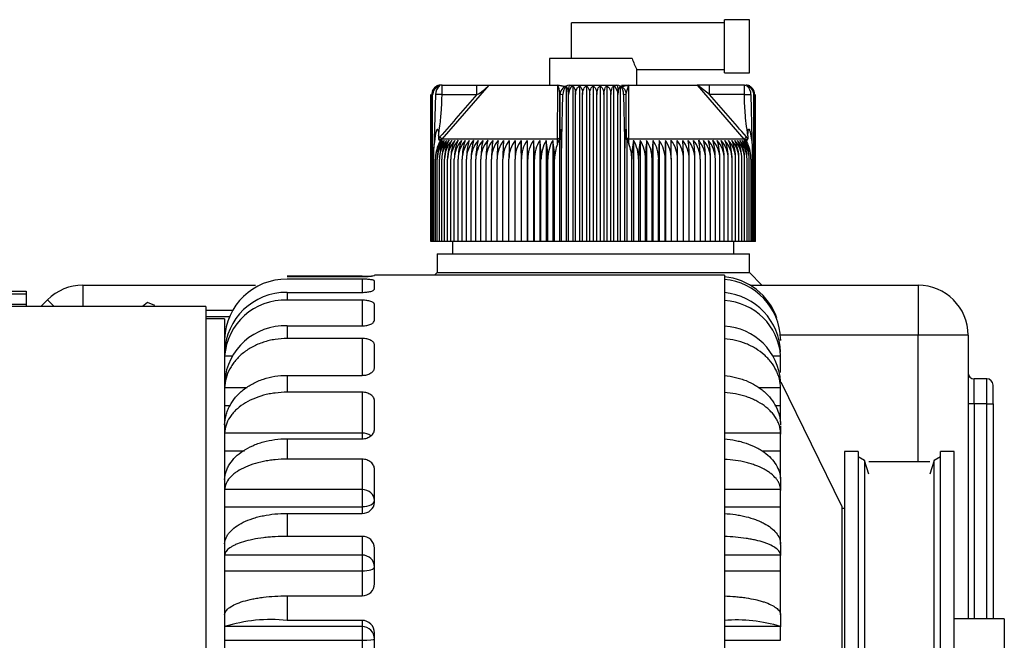
# Model space of a CAD drawing. Units: millimetres. Extents: x 17 to 587, y 35 to 283.
# Drawn here: x 137 to 153, y 239 to 249 of the extents above; entities that cross this region are included whole.
import ezdxf

# ---------------------------------------------------------------- set-up
doc = ezdxf.new("R2010")
doc.units = ezdxf.units.MM
doc.layers.add('DV2_0', color=7, linetype='Continuous')
doc.layers.add('Predeterminado', color=7, linetype='Continuous')

# ---------------------------------------------------------------- blocks, each defined once
blk = doc.blocks.new('SE2')
at = {"layer": 'DV2_0', "color": 7, "linetype": 'Continuous'}
for p, q in [((146.017, 248.644), (146.017, 249.214)), ((148.467, 249.214), (146.017, 249.214)), ((148.467, 248.414), (148.467, 249.264)), ((148.867, 249.264), (148.467, 249.264)), ((148.867, 248.414), (148.867, 249.264)), ((146.99, 248.644), (145.667, 248.644)), ((145.667, 248.644), (145.667, 248.214)), ((147.067, 248.214), (147.067, 248.465)), ((147.067, 248.464), (148.467, 248.464)), ((148.467, 248.414), (148.867, 248.414)), ((143.768, 245.714), (143.768, 248.064)), ((143.773, 245.714), (143.773, 248.064)), ((143.783, 245.714), (143.783, 248.064)), ((143.797, 245.714), (143.797, 248.064)), ((143.842, 248.064), (143.824, 247.349)), ((143.947, 248.064), (143.842, 248.064)), ((143.947, 248.214), (143.917, 248.214)), ((143.947, 248.214), (144.503, 248.214)), ((143.947, 248.064), (143.947, 248.214)), ((143.947, 248.064), (144.503, 248.064)), ((143.951, 247.353), (144.7, 248.214)), ((144.503, 248.214), (144.701, 248.214)), ((144.503, 248.064), (144.503, 248.214)), ((144.7, 248.214), (145.8, 248.214)), ((145.796, 247.353), (145.8, 248.214)), ((145.834, 247.375), (145.835, 248.093)), ((145.837, 247.402), (145.837, 248.064)), ((145.866, 247.349), (145.88, 248.064)), ((145.933, 248.198), (145.933, 245.714)), ((145.972, 245.714), (145.972, 248.064)), ((145.987, 248.214), (146.747, 248.214)), ((146.041, 248.205), (146.041, 245.714)), ((146.084, 245.714), (146.084, 248.064)), ((146.149, 248.205), (146.149, 245.714)), ((146.197, 245.714), (146.197, 248.064)), ((146.258, 248.205), (146.258, 245.714)), ((146.311, 245.714), (146.311, 248.064)), ((146.367, 248.205), (146.367, 245.714)), ((146.424, 245.714), (146.424, 248.064)), ((146.476, 248.205), (146.476, 245.714)), ((146.537, 248.064), (146.537, 245.714)), ((146.585, 248.205), (146.585, 245.714)), ((146.65, 245.714), (146.65, 248.064)), ((146.694, 248.205), (146.694, 245.714)), ((146.763, 245.714), (146.763, 248.064)), ((146.801, 248.198), (146.801, 245.714)), ((146.818, 248.214), (146.935, 248.214)), ((146.854, 248.064), (146.869, 247.349)), ((146.897, 247.402), (146.897, 248.064)), ((146.9, 248.095), (146.9, 248.087)), ((146.935, 248.214), (148.034, 248.214)), ((146.938, 247.353), (146.935, 248.214)), ((148.231, 248.214), (148.033, 248.214)), ((148.784, 247.353), (148.034, 248.214)), ((148.231, 248.064), (148.034, 248.214)), ((148.788, 248.214), (148.231, 248.214)), ((148.231, 248.064), (148.231, 248.214)), ((148.788, 248.064), (148.231, 248.064)), ((148.788, 248.214), (148.817, 248.214)), ((148.788, 248.064), (148.788, 248.214)), ((148.788, 248.064), (148.893, 248.064)), ((148.91, 247.349), (148.893, 248.064)), ((148.937, 245.714), (148.937, 248.064)), ((148.952, 245.714), (148.952, 248.064)), ((148.962, 245.714), (148.962, 248.064)), ((148.967, 245.714), (148.967, 248.064)), ((143.824, 247.349), (143.817, 247.206)), ((143.817, 247.206), (143.835, 247.349)), ((143.891, 247.402), (143.891, 247.357)), ((143.894, 247.274), (143.951, 247.353)), ((143.926, 247.352), (143.894, 247.274)), ((143.951, 247.353), (143.914, 247.386)), ((145.796, 247.353), (143.951, 247.353)), ((145.213, 247.332), (145.213, 245.714)), ((145.311, 247.332), (145.311, 245.714)), ((145.411, 247.332), (145.411, 245.714)), ((145.512, 247.332), (145.512, 245.714)), ((145.615, 247.332), (145.615, 245.714)), ((145.72, 247.332), (145.72, 245.714)), ((145.797, 247.274), (145.796, 247.353)), ((145.797, 247.274), (145.826, 247.352)), ((145.826, 247.352), (145.826, 245.714)), ((145.837, 247.402), (145.837, 247.357)), ((145.855, 247.349), (145.86, 247.206)), ((145.86, 247.206), (145.866, 247.349)), ((146.869, 247.349), (146.874, 247.206)), ((146.874, 247.206), (146.88, 247.349)), ((146.897, 247.402), (146.897, 247.357)), ((146.908, 247.352), (146.937, 247.274)), ((146.908, 247.352), (146.908, 245.714)), ((146.937, 247.274), (146.938, 247.353)), ((148.784, 247.353), (146.938, 247.353)), ((147.014, 247.332), (147.014, 245.714)), ((147.119, 247.332), (147.119, 245.714)), ((147.222, 247.332), (147.222, 245.714)), ((147.324, 247.332), (147.324, 245.714)), ((147.424, 247.332), (147.424, 245.714)), ((147.522, 247.332), (147.522, 245.714)), ((148.821, 247.386), (148.784, 247.353)), ((148.84, 247.274), (148.784, 247.353)), ((148.84, 247.274), (148.808, 247.352)), ((148.844, 247.402), (148.844, 247.357)), ((148.9, 247.349), (148.917, 247.206)), ((148.917, 247.206), (148.91, 247.349)), ((143.817, 245.714), (143.817, 247.206)), ((145.86, 245.714), (145.86, 247.206)), ((146.874, 245.714), (146.874, 247.206)), ((148.917, 245.714), (148.917, 247.206)), ((143.842, 245.714), (143.842, 247.032)), ((143.871, 245.714), (143.871, 247.032)), ((143.905, 245.714), (143.905, 247.032)), ((143.944, 245.714), (143.944, 247.032)), ((143.987, 245.714), (143.987, 247.032)), ((144.035, 245.714), (144.035, 247.032)), ((144.088, 245.714), (144.088, 247.032)), ((144.144, 245.714), (144.144, 247.032)), ((144.205, 245.714), (144.205, 247.032)), ((144.27, 245.714), (144.27, 247.032)), ((144.34, 245.714), (144.34, 247.032)), ((144.412, 245.714), (144.412, 247.032)), ((144.489, 245.714), (144.489, 247.032)), ((144.569, 245.714), (144.569, 247.032)), ((144.653, 245.714), (144.653, 247.032)), ((144.74, 245.714), (144.74, 247.032)), ((144.83, 245.714), (144.83, 247.032)), ((144.923, 245.714), (144.923, 247.032)), ((145.018, 245.714), (145.018, 247.032)), ((145.117, 245.714), (145.117, 247.032)), ((145.217, 245.714), (145.217, 247.032)), ((145.32, 245.714), (145.32, 247.032)), ((145.425, 245.714), (145.425, 247.032)), ((145.531, 245.714), (145.531, 247.032)), ((145.64, 245.714), (145.64, 247.032)), ((145.749, 245.714), (145.749, 247.032)), ((146.985, 245.714), (146.985, 247.032)), ((147.095, 245.714), (147.095, 247.032)), ((147.203, 245.714), (147.203, 247.032)), ((147.31, 245.714), (147.31, 247.032)), ((147.414, 245.714), (147.414, 247.032)), ((147.517, 245.714), (147.517, 247.032)), ((147.618, 245.714), (147.618, 247.032)), ((147.716, 245.714), (147.716, 247.032)), ((147.812, 245.714), (147.812, 247.032)), ((147.905, 245.714), (147.905, 247.032)), ((147.995, 245.714), (147.995, 247.032)), ((148.082, 245.714), (148.082, 247.032)), ((148.165, 245.714), (148.165, 247.032)), ((148.245, 245.714), (148.245, 247.032)), ((148.322, 245.714), (148.322, 247.032)), ((148.395, 245.714), (148.395, 247.032)), ((148.464, 245.714), (148.464, 247.032)), ((148.529, 245.714), (148.529, 247.032)), ((148.59, 245.714), (148.59, 247.032)), ((148.647, 245.714), (148.647, 247.032)), ((148.699, 245.714), (148.699, 247.032)), ((148.747, 245.714), (148.747, 247.032)), ((148.79, 245.714), (148.79, 247.032)), ((148.829, 245.714), (148.829, 247.032)), ((148.863, 245.714), (148.863, 247.032)), ((148.893, 245.714), (148.893, 247.032)), ((143.773, 245.714), (143.768, 245.714)), ((143.783, 245.714), (143.773, 245.714)), ((143.797, 245.714), (143.783, 245.714)), ((143.817, 245.714), (143.797, 245.714)), ((143.842, 245.714), (143.817, 245.714)), ((143.871, 245.714), (143.842, 245.714)), ((143.905, 245.714), (143.871, 245.714)), ((143.944, 245.714), (143.905, 245.714)), ((143.987, 245.714), (143.944, 245.714)), ((144.035, 245.714), (143.987, 245.714)), ((144.088, 245.714), (144.035, 245.714)), ((144.144, 245.714), (144.088, 245.714)), ((144.117, 245.714), (144.117, 245.514)), ((144.205, 245.714), (144.144, 245.714)), ((144.27, 245.714), (144.205, 245.714)), ((144.34, 245.714), (144.27, 245.714)), ((144.412, 245.714), (144.34, 245.714)), ((144.489, 245.714), (144.412, 245.714)), ((144.569, 245.714), (144.489, 245.714)), ((144.653, 245.714), (144.569, 245.714)), ((144.74, 245.714), (144.653, 245.714)), ((144.83, 245.714), (144.74, 245.714)), ((144.923, 245.714), (144.83, 245.714)), ((145.018, 245.714), (144.923, 245.714)), ((145.117, 245.714), (145.018, 245.714)), ((145.213, 245.714), (145.117, 245.714)), ((145.217, 245.714), (145.213, 245.714)), ((145.311, 245.714), (145.217, 245.714)), ((145.32, 245.714), (145.311, 245.714)), ((145.411, 245.714), (145.32, 245.714)), ((145.425, 245.714), (145.411, 245.714)), ((145.512, 245.714), (145.425, 245.714)), ((145.531, 245.714), (145.512, 245.714)), ((145.615, 245.714), (145.531, 245.714)), ((145.64, 245.714), (145.615, 245.714)), ((145.72, 245.714), (145.64, 245.714)), ((145.749, 245.714), (145.72, 245.714)), ((145.826, 245.714), (145.749, 245.714)), ((145.86, 245.714), (145.826, 245.714)), ((145.933, 245.714), (145.86, 245.714)), ((145.972, 245.714), (145.933, 245.714)), ((146.041, 245.714), (145.972, 245.714)), ((146.084, 245.714), (146.041, 245.714)), ((146.149, 245.714), (146.084, 245.714)), ((146.197, 245.714), (146.149, 245.714)), ((146.258, 245.714), (146.197, 245.714)), ((146.311, 245.714), (146.258, 245.714)), ((146.367, 245.714), (146.311, 245.714)), ((146.424, 245.714), (146.367, 245.714)), ((146.476, 245.714), (146.424, 245.714)), ((146.537, 245.714), (146.476, 245.714)), ((146.585, 245.714), (146.537, 245.714)), ((146.65, 245.714), (146.585, 245.714)), ((146.694, 245.714), (146.65, 245.714)), ((146.763, 245.714), (146.694, 245.714)), ((146.801, 245.714), (146.763, 245.714)), ((146.874, 245.714), (146.801, 245.714)), ((146.908, 245.714), (146.874, 245.714)), ((146.985, 245.714), (146.908, 245.714)), ((147.014, 245.714), (146.985, 245.714)), ((147.095, 245.714), (147.014, 245.714)), ((147.119, 245.714), (147.095, 245.714)), ((147.203, 245.714), (147.119, 245.714)), ((147.222, 245.714), (147.203, 245.714)), ((147.31, 245.714), (147.222, 245.714)), ((147.324, 245.714), (147.31, 245.714)), ((147.414, 245.714), (147.324, 245.714)), ((147.424, 245.714), (147.414, 245.714)), ((147.517, 245.714), (147.424, 245.714)), ((147.522, 245.714), (147.517, 245.714)), ((147.618, 245.714), (147.522, 245.714)), ((147.716, 245.714), (147.618, 245.714)), ((147.812, 245.714), (147.716, 245.714)), ((147.905, 245.714), (147.812, 245.714)), ((147.995, 245.714), (147.905, 245.714)), ((148.082, 245.714), (147.995, 245.714)), ((148.165, 245.714), (148.082, 245.714)), ((148.245, 245.714), (148.165, 245.714)), ((148.322, 245.714), (148.245, 245.714)), ((148.395, 245.714), (148.322, 245.714)), ((148.464, 245.714), (148.395, 245.714)), ((148.529, 245.714), (148.464, 245.714)), ((148.59, 245.714), (148.529, 245.714)), ((148.647, 245.714), (148.59, 245.714)), ((148.617, 245.514), (148.617, 245.714)), ((148.699, 245.714), (148.647, 245.714)), ((148.747, 245.714), (148.699, 245.714)), ((148.79, 245.714), (148.747, 245.714)), ((148.829, 245.714), (148.79, 245.714)), ((148.863, 245.714), (148.829, 245.714)), ((148.893, 245.714), (148.863, 245.714)), ((148.917, 245.714), (148.893, 245.714)), ((148.937, 245.714), (148.917, 245.714)), ((148.952, 245.714), (148.937, 245.714)), ((148.962, 245.714), (148.952, 245.714)), ((148.967, 245.714), (148.962, 245.714)), ((143.867, 245.514), (148.867, 245.514)), ((143.867, 245.514), (143.867, 245.214)), ((148.867, 245.214), (148.867, 245.514)), ((142.667, 245.157), (141.467, 245.157)), ((141.467, 245.153), (142.667, 245.153)), ((142.667, 245.11), (141.467, 245.11)), ((142.667, 245.157), (142.667, 245.153)), ((142.667, 245.11), (142.667, 244.898)), ((142.867, 245.166), (142.867, 245.174)), ((148.467, 245.174), (142.867, 245.174)), ((142.867, 244.952), (142.867, 245.079)), ((143.867, 245.214), (143.827, 245.174)), ((143.867, 245.214), (148.867, 245.214)), ((148.467, 245.174), (148.467, 238.302)), ((149.067, 245.014), (148.867, 245.214)), ((136.592, 244.919), (137.292, 244.919)), ((137.292, 244.919), (137.292, 244.869)), ((138.199, 245.014), (140.96, 245.014)), ((138.199, 245.014), (138.199, 244.674)), ((148.88, 245.014), (151.567, 245.014)), ((151.567, 245.014), (151.567, 244.214)), ((137.292, 244.869), (136.592, 244.869)), ((137.292, 244.869), (137.292, 244.711)), ((137.527, 244.674), (137.633, 244.78)), ((137.633, 244.78), (137.739, 244.674)), ((141.467, 244.898), (142.667, 244.898)), ((141.467, 244.898), (141.467, 244.773)), ((142.667, 244.773), (141.467, 244.773)), ((142.667, 244.773), (142.667, 244.363)), ((136.592, 244.711), (137.292, 244.711)), ((140.167, 244.674), (136.767, 244.674)), ((137.292, 244.711), (137.292, 244.674)), ((139.231, 244.736), (139.151, 244.674)), ((139.351, 244.688), (139.231, 244.736)), ((140.167, 244.674), (140.167, 232.274)), ((140.167, 244.614), (140.59, 244.614)), ((142.867, 244.456), (142.867, 244.702)), ((140.167, 244.514), (140.538, 244.514)), ((140.467, 244.474), (140.167, 244.474)), ((140.467, 244.474), (140.467, 232.474)), ((141.467, 244.363), (142.667, 244.363)), ((141.467, 244.363), (141.467, 244.16)), ((142.667, 244.16), (141.467, 244.16)), ((142.667, 244.16), (142.667, 243.57)), ((151.567, 244.214), (149.364, 244.214)), ((149.367, 244.129), (149.367, 244.151)), ((149.367, 244.15), (149.367, 244.129)), ((151.567, 242.187), (151.567, 244.214)), ((152.367, 244.214), (151.567, 244.214)), ((152.367, 244.214), (152.367, 239.674)), ((142.867, 243.698), (142.867, 244.052)), ((140.6, 243.878), (140.467, 243.878)), ((149.367, 243.878), (149.245, 243.878)), ((149.367, 243.613), (149.367, 243.857)), ((141.467, 243.57), (142.667, 243.57)), ((141.467, 243.57), (141.467, 243.3)), ((152.467, 243.114), (152.467, 243.514)), ((152.667, 243.514), (152.467, 243.514)), ((152.667, 243.114), (152.667, 243.514)), ((140.829, 243.369), (140.467, 243.369)), ((149.367, 243.369), (149.014, 243.369)), ((149.367, 243.35), (149.367, 243.369)), ((149.367, 243.089), (149.367, 243.35)), ((150.347, 241.474), (149.374, 243.46)), ((152.767, 243.114), (152.767, 243.414)), ((142.667, 243.3), (141.467, 243.3)), ((142.667, 243.3), (142.667, 242.646)), ((140.467, 243.089), (140.563, 243.089)), ((142.867, 242.711), (142.867, 243.158)), ((149.275, 243.089), (149.367, 243.089)), ((149.367, 242.819), (149.367, 243.089)), ((152.467, 243.114), (152.367, 243.114)), ((152.667, 243.114), (152.467, 243.114)), ((152.467, 243.114), (152.467, 239.674)), ((152.667, 239.674), (152.667, 243.114)), ((152.667, 243.114), (152.767, 243.114)), ((152.767, 243.114), (152.767, 239.674)), ((149.367, 242.761), (149.367, 242.63)), ((142.667, 242.646), (140.467, 242.646)), ((141.467, 242.554), (142.667, 242.554)), ((141.467, 242.554), (141.467, 242.228)), ((142.667, 242.646), (142.667, 242.554)), ((149.367, 242.646), (148.467, 242.646)), ((149.367, 242.63), (149.367, 242.646)), ((149.367, 242.363), (149.367, 242.63)), ((140.467, 242.363), (140.785, 242.363)), ((149.067, 242.363), (149.367, 242.363)), ((149.367, 241.916), (149.367, 242.363)), ((150.387, 242.349), (150.387, 234.599)), ((150.607, 242.349), (150.387, 242.349)), ((150.607, 242.349), (150.607, 234.599)), ((150.711, 242.206), (150.607, 242.266)), ((151.927, 242.266), (151.823, 242.206)), ((151.927, 234.599), (151.927, 242.349)), ((152.147, 242.349), (151.927, 242.349)), ((152.147, 234.599), (152.147, 242.349)), ((142.667, 242.228), (141.467, 242.228)), ((142.667, 242.228), (142.667, 241.74)), ((150.711, 242.206), (150.711, 234.741)), ((150.777, 241.99), (150.711, 242.206)), ((151.757, 242.187), (150.777, 242.187)), ((151.823, 242.206), (151.757, 241.99)), ((151.823, 234.741), (151.823, 242.206)), ((142.867, 241.54), (142.867, 242.06)), ((149.367, 241.9), (149.367, 241.886)), ((149.367, 241.886), (149.367, 241.728)), ((142.667, 241.74), (140.467, 241.74)), ((142.667, 241.74), (142.667, 241.467)), ((149.367, 241.74), (148.467, 241.74)), ((149.367, 241.467), (149.367, 241.728)), ((140.467, 241.467), (142.667, 241.467)), ((142.667, 241.467), (142.667, 241.36)), ((148.467, 241.467), (149.367, 241.467)), ((149.367, 240.947), (149.367, 241.467)), ((150.347, 241.474), (150.347, 235.474)), ((141.467, 241.36), (142.667, 241.36)), ((141.467, 241.36), (141.467, 240.992)), ((150.387, 241.437), (150.347, 241.437)), ((142.667, 240.992), (141.467, 240.992)), ((142.667, 240.992), (142.667, 240.692)), ((149.367, 240.863), (149.367, 240.947)), ((149.367, 240.863), (149.367, 240.684)), ((142.667, 240.692), (140.467, 240.692)), ((142.667, 240.692), (142.667, 240.441)), ((142.867, 240.234), (142.867, 240.805)), ((149.367, 240.692), (148.467, 240.692)), ((149.367, 240.684), (149.367, 240.692)), ((149.367, 240.441), (149.367, 240.684)), ((140.467, 240.441), (142.667, 240.441)), ((142.667, 240.441), (142.667, 240.04)), ((148.467, 240.441), (149.367, 240.441)), ((149.367, 239.869), (149.367, 240.441)), ((141.467, 240.04), (142.667, 240.04)), ((141.467, 240.04), (141.467, 239.646)), ((149.367, 239.734), (149.367, 239.869)), ((149.367, 239.74), (149.367, 239.734)), ((149.367, 239.734), (149.367, 239.544)), ((142.667, 239.646), (141.467, 239.646)), ((142.667, 239.646), (142.667, 239.547)), ((152.947, 239.674), (152.147, 239.674)), ((152.947, 239.674), (152.947, 238.474)), ((142.667, 239.547), (140.467, 239.547)), ((142.667, 239.547), (142.667, 239.328)), ((142.867, 238.852), (142.867, 239.448)), ((149.367, 239.547), (148.467, 239.547)), ((149.367, 239.328), (149.367, 239.544)), ((140.467, 239.328), (142.667, 239.328)), ((142.667, 239.328), (142.667, 238.731)), ((148.467, 239.328), (149.367, 239.328))]:
    blk.add_line(p, q, dxfattribs=at)
for centre, radius, start, end in [((147.982, 248.965), 1.043, 197.9252, 208.7097), ((143.933, 248.062), 0.15, 107.2035, 179.125), ((143.932, 248.067), 0.149, 111.6962, 160.2363), ((143.947, 248.068), 0.149, 112.9184, 181.4884), ((143.939, 248.064), 0.142, 153.0348, 179.9371), ((143.917, 248.064), 0.15, 90, 110.0114), ((216.155, 185.177), 95.335, 138.72708, 139.26737), ((144.125, 248.766), 0.798, 298.359, 316.2182), ((145.355, 248.023), 0.484, 8.4338, 23.2848), ((145.987, 248.064), 0.15, 90, 180), ((145.859, 247.565), 0.499, 87.5902, 92.537), ((145.609, 248.065), 0.362, 359.8336, 10.0108), ((146.128, 248.075), 0.156, 123.699, 184.1507), ((146.607, 248.075), 0.156, 355.8491, 56.3011), ((146.747, 248.064), 0.15, 0, 90), ((147.126, 248.065), 0.363, 169.9939, 180.1616), ((146.875, 247.552), 0.512, 87.5256, 92.3472), ((75.551, 184.283), 96.698, 40.73644, 41.26912), ((148.817, 248.064), 0.15, 68.6875, 90), ((148.788, 248.068), 0.149, 358.5116, 67.0815), ((148.801, 248.062), 0.15, 0.8751, 72.7965), ((148.803, 248.067), 0.149, 10.7546, 68.3038), ((148.795, 248.064), 0.142, 0.0648, 26.9633), ((144.309, 247.03), 0.467, 139.7427, 179.7576), ((144.413, 247.034), 0.572, 155.2023, 180.2004), ((144.335, 247.03), 0.464, 139.3914, 179.7186), ((144.448, 247.037), 0.577, 149.2084, 180.4603), ((144.333, 247.024), 0.554, 139.253, 143.0203), ((144.367, 247.03), 0.462, 139.1057, 179.6861), ((144.503, 247.037), 0.597, 150.4409, 180.5087), ((144.404, 247.029), 0.46, 138.8855, 179.6606), ((144.565, 247.038), 0.621, 151.7406, 180.5506), ((144.447, 247.029), 0.459, 138.7305, 179.6424), ((144.636, 247.039), 0.649, 153.1067, 180.5851), ((144.494, 247.029), 0.458, 138.6406, 179.6317), ((144.716, 247.039), 0.681, 154.5377, 180.6112), ((144.546, 247.029), 0.458, 138.6155, 179.6287), ((144.807, 247.04), 0.719, 156.0321, 180.6282), ((144.603, 247.029), 0.459, 138.6554, 179.6335), ((144.909, 247.041), 0.765, 157.5879, 180.6355), ((144.665, 247.029), 0.46, 138.7706, 179.6355), ((145.025, 247.041), 0.819, 159.2028, 180.6327), ((144.731, 247.029), 0.461, 138.9301, 179.6658), ((145.157, 247.042), 0.886, 160.8739, 180.6195), ((145.309, 247.042), 0.969, 162.5981, 180.5958), ((144.802, 247.03), 0.463, 139.1653, 179.693), ((144.877, 247.03), 0.465, 139.4659, 179.727), ((145.487, 247.043), 1.074, 164.3718, 180.5619), ((144.957, 247.03), 0.468, 139.8323, 179.7674), ((145.7, 247.043), 1.211, 166.1908, 180.5181), ((145.041, 247.031), 0.472, 140.2647, 179.8138), ((145.964, 247.043), 1.394, 168.0507, 180.465), ((145.129, 247.031), 0.476, 140.7636, 179.8653), ((146.305, 247.044), 1.652, 169.9466, 180.4034), ((145.221, 247.031), 0.481, 141.3294, 179.9213), ((146.778, 247.044), 2.038, 171.8733, 180.3343), ((145.317, 247.032), 0.487, 141.9623, 179.9811), ((147.506, 247.044), 2.677, 173.8251, 180.259), ((145.417, 247.032), 0.494, 142.6629, 180.0436), ((148.773, 247.047), 3.851, 175.7536, 180.2215), ((145.52, 247.033), 0.502, 143.4315, 180.108), ((152.447, 247.044), 7.428, 177.7807, 180.0952), ((145.628, 247.034), 0.511, 144.2684, 180.1732), ((217.447, 247.044), 72.33, 179.77216, 180.00981), ((135.875, 247.044), 9.342, 359.9242, 1.7643), ((145.739, 247.034), 0.522, 145.1739, 180.2381), ((140.922, 247.044), 4.398, 359.8401, 3.7509), ((145.854, 247.035), 0.534, 146.1481, 180.3018), ((142.54, 247.044), 2.885, 359.7589, 5.7257), ((145.972, 247.036), 0.547, 147.191, 180.363), ((143.377, 247.044), 2.155, 359.6824, 7.6825), ((146.095, 247.036), 0.563, 148.3026, 180.4206), ((143.914, 247.044), 1.726, 359.6118, 9.6154), ((146.221, 247.037), 0.581, 149.4825, 180.4736), ((144.304, 247.043), 1.445, 359.5484, 11.5188), ((146.364, 247.035), 0.621, 359.7473, 22.6276), ((148.43, 247.044), 1.445, 168.4794, 180.4534), ((146.513, 247.037), 0.581, 359.5281, 30.5158), ((148.82, 247.044), 1.726, 170.3831, 180.3897), ((146.64, 247.036), 0.563, 359.5808, 31.6959), ((149.357, 247.044), 2.154, 172.3163, 180.3189), ((146.762, 247.036), 0.547, 359.6382, 32.8077), ((150.194, 247.044), 2.884, 174.2734, 180.242), ((146.881, 247.035), 0.534, 359.6992, 33.8509), ((151.811, 247.044), 4.397, 176.2484, 180.1606), ((146.996, 247.034), 0.522, 359.7626, 34.8254), ((156.857, 247.044), 9.339, 178.2354, 180.0761), ((147.107, 247.034), 0.511, 359.8273, 35.7311), ((147.214, 247.033), 0.502, 359.8923, 36.5682), ((75.311, 247.045), 72.306, 359.99015, 0.22788), ((147.318, 247.032), 0.494, 359.9564, 37.3371), ((140.29, 247.044), 7.426, 359.9044, 2.2197), ((147.417, 247.032), 0.487, 0.0187, 38.0379), ((143.897, 247.045), 3.915, 359.8154, 4.2095), ((147.513, 247.031), 0.481, 0.0782, 38.6711), ((145.229, 247.044), 2.676, 359.74, 6.1759), ((147.605, 247.031), 0.476, 0.134, 39.2371), ((145.957, 247.044), 2.037, 359.6644, 8.1281), ((147.693, 247.031), 0.472, 0.1854, 39.7362), ((146.43, 247.044), 1.651, 359.595, 10.055), ((147.777, 247.03), 0.468, 0.2315, 40.1688), ((146.771, 247.043), 1.394, 359.5332, 11.9511), ((147.857, 247.03), 0.465, 0.2718, 40.5353), ((147.035, 247.043), 1.211, 359.4799, 13.8112), ((147.932, 247.03), 0.463, 0.3057, 40.836), ((147.248, 247.043), 1.074, 359.4359, 15.6304), ((148.003, 247.029), 0.461, 0.3328, 41.0713), ((147.426, 247.042), 0.969, 359.4019, 17.4042), ((148.068, 247.029), 0.461, 0.4296, 41.1643), ((147.578, 247.042), 0.886, 359.3782, 19.1284), ((148.131, 247.029), 0.459, 0.365, 41.3461), ((147.71, 247.041), 0.819, 359.3649, 20.7996), ((148.188, 247.029), 0.458, 0.3697, 41.386), ((147.826, 247.041), 0.764, 359.3621, 22.4145), ((148.241, 247.029), 0.458, 0.3667, 41.361), ((147.928, 247.04), 0.719, 359.3695, 23.9703), ((148.288, 247.029), 0.459, 0.3561, 41.271), ((148.018, 247.039), 0.681, 359.3866, 25.4646), ((148.33, 247.029), 0.46, 0.338, 41.1159), ((148.099, 247.039), 0.648, 359.4128, 26.8955), ((148.367, 247.03), 0.462, 0.3125, 40.8956), ((148.17, 247.038), 0.621, 359.4474, 28.2614), ((148.399, 247.03), 0.464, 0.2802, 40.6098), ((148.232, 247.037), 0.597, 359.4894, 29.5609), ((148.425, 247.03), 0.467, 0.2413, 40.2584), ((148.286, 247.037), 0.577, 359.5381, 30.7932), ((148.41, 247.031), 0.543, 36.9376, 40.7827), ((141.457, 244.12), 0.99, 89.413, 178.2121), ((142.709, 246.199), 1.043, 267.714, 278.7334), ((142.705, 246.145), 0.992, 267.8277, 279.4169), ((148.365, 244.152), 1.002, 19.8562, 84.1711), ((148.379, 244.12), 0.989, 1.7654, 84.8682), ((138.199, 244.214), 0.8, 90, 135), ((151.567, 244.214), 0.8, 0, 90), ((141.458, 243.907), 0.991, 89.4918, 178.1332), ((141.425, 243.814), 0.959, 87.4678, 176.208), ((148.379, 243.909), 0.989, 1.7648, 84.8687), ((148.416, 243.816), 0.953, 3.701, 86.8921), ((141.431, 243.398), 0.966, 87.8218, 175.8539), ((148.416, 243.406), 0.953, 3.6985, 86.8946), ((148.512, 243.857), 0.855, 359.9869, 1.3563), ((152.467, 243.614), 0.1, 180, 270), ((152.667, 243.414), 0.1, 0, 90), ((149.094, 241.729), 0.273, 359.9023, 2.4028), ((142.676, 241.552), 0.192, 267.3994, 356.4161), ((142.674, 240.799), 0.193, 1.822, 92.0966), ((149.141, 240.862), 0.226, 0.1519, 2.6412), ((142.67, 240.238), 0.198, 269.2874, 358.9921), ((141.21, 237.15), 2.51, 84.1187, 107.2108), ((142.668, 239.447), 0.199, 0.276, 90.3672), ((148.66, 237.254), 2.4, 72.8711, 94.6137), ((149.35, 239.544), 0.0176, 358.4573, 9.5974)]:
    blk.add_arc(centre, radius, start, end, dxfattribs=at)
for centre, major_axis, ratio, start_param, end_param in [((143.947, 248.064), (0, -0.15), 0.987898, 3.141593, 4.271176), ((143.925, 248.064), (0, 0.135), 0.941387, 0.155748, 1.077147), ((143.956, 248.064), (0, 0.149), 0.769241, 0.46281, 1.570476), ((145.976, 248.064), (0, 0.149), 0.638958, 0.46281, 1.570476), ((145.926, 248.064), (0, 0.135), 0.337328, 5.206038, 6.127437), ((145.987, 248.064), (0, 0.15), 0.155102, 0, 1.129584), ((146.747, 248.064), (0, -0.15), 0.155102, 2.012009, 3.141593), ((146.808, 248.064), (0, 0.135), 0.337328, 0.155748, 1.077147), ((146.759, 248.064), (0, 0.149), 0.638958, 4.71271, 5.820376), ((148.788, 248.064), (0, 0.15), 0.987898, 5.153602, 6.283185), ((148.778, 248.064), (0, 0.149), 0.769241, 4.71271, 5.820376), ((148.809, 248.064), (0, 0.135), 0.941387, 5.206038, 6.127437), ((143.88, 247.332), (-0.0708, 0.0112), 0.183849, -0.855294, -0.637693), ((146.118, 247.031), (-0.002, 0.491), 0.750718, 1.05067, 1.565595), ((145.908, 247.332), (-0.0704, 0.0133), 0.153244, -0.9041, -0.686488), ((146.827, 247.332), (0.0704, 0.0133), 0.153084, 0.686527, 0.904123), ((146.947, 247.386), (0.05, 0), 0.653007, 3.141593, 4.535245), ((148.486, 247.031), (0.003, 0.491), 0.827512, 4.719597, 5.234522), ((148.855, 247.332), (0.0708, 0.0112), 0.184042, 0.637654, 0.85527), ((142.667, 242.496), (0.2, 0), 0.745476, 0.792155, 1.570796), ((142.667, 241.567), (0.2, 0), 0.867765, 0, 1.570796), ((142.667, 241.567), (0.2, 0), 0.496974, 4.712389, 6.283185), ((142.667, 240.502), (0.2, 0), 0.952129, 0, 1.570796), ((142.667, 240.502), (0.2, 0), 0.305695, 4.712389, 6.283185), ((142.667, 239.348), (0.2, 0), 0.994881, 0, 1.570796), ((142.667, 239.348), (0.2, 0), 0.101056, 4.712389, 6.283185)]:
    blk.add_ellipse(centre, major_axis=major_axis, ratio=ratio, start_param=start_param, end_param=end_param, dxfattribs=at)
for points, knots in [([(143.891, 247.402), (143.895, 247.433), (143.906, 247.509), (143.921, 247.626), (143.933, 247.749), (143.941, 247.862), (143.946, 247.965), (143.947, 248.032), (143.947, 248.064)], [0, 0, 0, 0, 0.141276, 0.346165, 0.531639, 0.7003, 0.855355, 1, 1, 1, 1]), ([(145.913, 248.196), (145.907, 248.195), (145.898, 248.195), (145.879, 248.198), (145.867, 248.202), (145.85, 248.204), (145.827, 248.208), (145.81, 248.212), (145.8, 248.214)], [0, 0, 0, 0, 0.370139, 0.557933, 0.633812, 0.731909, 0.852038, 1, 1, 1, 1]), ([(146.041, 248.205), (146.047, 248.201), (146.052, 248.194), (146.063, 248.177), (146.067, 248.166), (146.075, 248.141), (146.079, 248.127), (146.083, 248.097), (146.084, 248.08), (146.084, 248.064)], [0, 0, 0, 0, 0.25, 0.25, 0.5, 0.5, 0.75, 0.75, 1, 1, 1, 1]), ([(146.084, 248.064), (146.084, 248.08), (146.086, 248.096), (146.093, 248.127), (146.097, 248.141), (146.109, 248.166), (146.116, 248.177), (146.132, 248.194), (146.14, 248.201), (146.149, 248.205)], [0, 0, 0, 0, 0.25, 0.25, 0.5, 0.5, 0.75, 0.75, 1, 1, 1, 1]), ([(146.149, 248.205), (146.156, 248.201), (146.162, 248.194), (146.173, 248.177), (146.179, 248.166), (146.187, 248.141), (146.191, 248.127), (146.196, 248.097), (146.197, 248.08), (146.197, 248.064)], [0, 0, 0, 0, 0.25, 0.25, 0.5, 0.5, 0.75, 0.75, 1, 1, 1, 1]), ([(146.197, 248.064), (146.197, 248.08), (146.199, 248.096), (146.205, 248.127), (146.209, 248.141), (146.221, 248.166), (146.227, 248.177), (146.242, 248.194), (146.25, 248.201), (146.258, 248.205)], [0, 0, 0, 0, 0.25, 0.25, 0.5, 0.5, 0.75, 0.75, 1, 1, 1, 1]), ([(146.258, 248.205), (146.265, 248.201), (146.272, 248.194), (146.285, 248.177), (146.29, 248.166), (146.3, 248.141), (146.304, 248.127), (146.309, 248.097), (146.311, 248.08), (146.311, 248.064)], [0, 0, 0, 0, 0.25, 0.25, 0.5, 0.5, 0.75, 0.75, 1, 1, 1, 1]), ([(146.311, 248.064), (146.311, 248.08), (146.312, 248.096), (146.318, 248.127), (146.322, 248.141), (146.332, 248.166), (146.339, 248.177), (146.352, 248.194), (146.359, 248.201), (146.367, 248.205)], [0, 0, 0, 0, 0.25, 0.25, 0.5, 0.5, 0.75, 0.75, 1, 1, 1, 1]), ([(146.367, 248.205), (146.375, 248.201), (146.382, 248.194), (146.396, 248.177), (146.402, 248.166), (146.412, 248.141), (146.417, 248.127), (146.422, 248.097), (146.424, 248.08), (146.424, 248.064)], [0, 0, 0, 0, 0.25, 0.25, 0.5, 0.5, 0.75, 0.75, 1, 1, 1, 1]), ([(146.424, 248.064), (146.424, 248.08), (146.425, 248.096), (146.431, 248.127), (146.435, 248.141), (146.444, 248.166), (146.45, 248.177), (146.462, 248.194), (146.469, 248.201), (146.476, 248.205)], [0, 0, 0, 0, 0.25, 0.25, 0.5, 0.5, 0.75, 0.75, 1, 1, 1, 1]), ([(146.476, 248.205), (146.485, 248.201), (146.492, 248.194), (146.507, 248.177), (146.514, 248.166), (146.525, 248.141), (146.529, 248.127), (146.536, 248.097), (146.537, 248.08), (146.537, 248.064)], [0, 0, 0, 0, 0.25, 0.25, 0.5, 0.5, 0.75, 0.75, 1, 1, 1, 1]), ([(146.537, 248.064), (146.537, 248.08), (146.539, 248.096), (146.543, 248.127), (146.547, 248.141), (146.556, 248.166), (146.561, 248.177), (146.572, 248.194), (146.579, 248.201), (146.585, 248.205)], [0, 0, 0, 0, 0.25, 0.25, 0.5, 0.5, 0.75, 0.75, 1, 1, 1, 1]), ([(146.585, 248.205), (146.594, 248.201), (146.602, 248.194), (146.618, 248.177), (146.625, 248.166), (146.637, 248.141), (146.642, 248.127), (146.648, 248.097), (146.65, 248.08), (146.65, 248.064)], [0, 0, 0, 0, 0.25, 0.25, 0.5, 0.5, 0.75, 0.75, 1, 1, 1, 1]), ([(146.65, 248.064), (146.65, 248.08), (146.651, 248.096), (146.656, 248.127), (146.659, 248.141), (146.667, 248.166), (146.672, 248.177), (146.682, 248.194), (146.688, 248.201), (146.694, 248.205)], [0, 0, 0, 0, 0.25, 0.25, 0.5, 0.5, 0.75, 0.75, 1, 1, 1, 1]), ([(146.935, 248.214), (146.924, 248.212), (146.907, 248.208), (146.884, 248.204), (146.87, 248.203), (146.862, 248.201), (146.854, 248.197), (146.835, 248.195), (146.827, 248.195), (146.821, 248.196)], [0, 0, 0, 0, 0.147768, 0.267809, 0.365891, 0.406404, 0.442084, 0.630431, 1, 1, 1, 1]), ([(146.9, 248.095), (146.901, 248.102), (146.903, 248.11), (146.906, 248.12), (146.908, 248.125), (146.91, 248.129), (146.911, 248.133), (146.912, 248.137), (146.914, 248.143), (146.916, 248.151), (146.92, 248.164), (146.924, 248.18), (146.928, 248.195), (146.932, 248.206), (146.934, 248.211), (146.935, 248.214)], [0.227808, 0.227808, 0.227808, 0.227808, 0.3654427, 0.4140753, 0.4581702, 0.4810259, 0.5057877, 0.5335173, 0.5652998, 0.6247674, 0.6829911, 0.8071507, 0.9100402, 0.9528026, 1, 1, 1, 1]), ([(148.844, 247.402), (148.833, 247.472), (148.824, 247.541), (148.81, 247.661), (148.804, 247.723), (148.792, 247.875), (148.788, 247.972), (148.788, 248.064)], [0, 0, 0, 0, 0.25, 0.25, 0.5, 0.5, 1, 1, 1, 1]), ([(143.835, 247.349), (143.838, 247.369), (143.843, 247.404), (143.851, 247.445), (143.857, 247.471), (143.861, 247.486), (143.865, 247.497), (143.868, 247.506), (143.874, 247.513), (143.881, 247.506), (143.884, 247.498), (143.888, 247.48), (143.89, 247.448), (143.89, 247.42), (143.891, 247.402)], [0, 0, 0, 0, 0.211328, 0.374235, 0.44885, 0.495353, 0.5407, 0.577454, 0.599916, 0.623412, 0.657777, 0.701944, 0.813597, 1, 1, 1, 1]), ([(145.837, 247.402), (145.837, 247.419), (145.837, 247.446), (145.838, 247.477), (145.839, 247.494), (145.84, 247.504), (145.841, 247.513), (145.844, 247.508), (145.845, 247.497), (145.847, 247.481), (145.848, 247.461), (145.85, 247.439), (145.852, 247.402), (145.853, 247.371), (145.855, 247.349)], [0, 0, 0, 0, 0.179803, 0.286295, 0.326736, 0.365012, 0.396336, 0.418174, 0.45728, 0.519195, 0.604402, 0.666991, 0.765757, 1, 1, 1, 1]), ([(146.88, 247.349), (146.881, 247.369), (146.882, 247.404), (146.885, 247.445), (146.887, 247.471), (146.888, 247.486), (146.889, 247.497), (146.89, 247.506), (146.892, 247.513), (146.894, 247.506), (146.895, 247.498), (146.896, 247.48), (146.897, 247.448), (146.897, 247.42), (146.897, 247.402)], [0, 0, 0, 0, 0.211318, 0.374227, 0.448844, 0.495354, 0.540707, 0.577467, 0.599934, 0.62343, 0.657794, 0.701959, 0.813627, 1, 1, 1, 1]), ([(148.844, 247.402), (148.844, 247.419), (148.844, 247.446), (148.847, 247.477), (148.849, 247.494), (148.851, 247.504), (148.857, 247.513), (148.866, 247.508), (148.869, 247.497), (148.875, 247.481), (148.88, 247.461), (148.885, 247.439), (148.892, 247.402), (148.896, 247.371), (148.9, 247.349)], [0, 0, 0, 0, 0.179876, 0.286314, 0.326753, 0.365026, 0.396351, 0.41818, 0.457277, 0.519183, 0.604382, 0.666944, 0.765735, 1, 1, 1, 1]), ([(143.891, 247.357), (143.891, 247.355), (143.891, 247.351), (143.893, 247.345), (143.898, 247.341), (143.904, 247.342), (143.91, 247.343), (143.916, 247.346), (143.921, 247.349), (143.925, 247.351), (143.926, 247.352)], [0, 0, 0, 0, 0.142821, 0.251215, 0.364607, 0.500318, 0.615001, 0.749823, 0.864113, 1, 1, 1, 1]), ([(145.826, 247.352), (145.827, 247.351), (145.828, 247.349), (145.829, 247.346), (145.831, 247.343), (145.833, 247.342), (145.835, 247.341), (145.836, 247.345), (145.837, 247.351), (145.837, 247.355), (145.837, 247.357)], [0, 0, 0, 0, 0.141279, 0.249561, 0.380589, 0.496773, 0.633905, 0.747256, 0.85618, 1, 1, 1, 1]), ([(146.897, 247.357), (146.897, 247.355), (146.897, 247.351), (146.898, 247.345), (146.9, 247.341), (146.901, 247.342), (146.903, 247.343), (146.905, 247.346), (146.907, 247.349), (146.908, 247.351), (146.908, 247.352)], [0, 0, 0, 0, 0.142821, 0.251215, 0.364607, 0.500318, 0.615001, 0.749823, 0.864126, 1, 1, 1, 1]), ([(148.808, 247.352), (148.81, 247.351), (148.813, 247.349), (148.819, 247.346), (148.824, 247.343), (148.83, 247.342), (148.836, 247.341), (148.841, 247.345), (148.843, 247.351), (148.844, 247.355), (148.844, 247.357)], [0, 0, 0, 0, 0.141279, 0.249562, 0.38059, 0.496774, 0.633906, 0.747258, 0.856172, 1, 1, 1, 1]), ([(142.867, 245.079), (142.867, 245.081), (142.866, 245.083), (142.861, 245.088), (142.857, 245.09), (142.847, 245.093), (142.841, 245.095), (142.826, 245.098), (142.818, 245.1), (142.79, 245.104), (142.768, 245.106), (142.72, 245.109), (142.694, 245.11), (142.667, 245.11)], [0, 0, 0, 0, 0.125, 0.125, 0.25, 0.25, 0.375, 0.375, 0.5, 0.5, 0.75, 0.75, 1, 1, 1, 1]), ([(142.667, 244.898), (142.68, 244.898), (142.693, 244.899), (142.719, 244.9), (142.732, 244.901), (142.756, 244.904), (142.767, 244.906), (142.789, 244.91), (142.799, 244.912), (142.827, 244.92), (142.842, 244.926), (142.862, 244.939), (142.867, 244.946), (142.867, 244.952)], [0, 0, 0, 0, 0.125, 0.125, 0.25, 0.25, 0.375, 0.375, 0.5, 0.5, 0.75, 0.75, 1, 1, 1, 1]), ([(142.867, 244.702), (142.867, 244.706), (142.866, 244.711), (142.861, 244.721), (142.857, 244.725), (142.847, 244.734), (142.841, 244.738), (142.826, 244.746), (142.818, 244.749), (142.79, 244.759), (142.768, 244.764), (142.72, 244.771), (142.694, 244.773), (142.667, 244.773)], [0, 0, 0, 0, 0.125, 0.125, 0.25, 0.25, 0.375, 0.375, 0.5, 0.5, 0.75, 0.75, 1, 1, 1, 1]), ([(142.667, 244.363), (142.68, 244.363), (142.693, 244.363), (142.719, 244.366), (142.732, 244.368), (142.756, 244.372), (142.767, 244.375), (142.789, 244.382), (142.799, 244.386), (142.827, 244.399), (142.842, 244.41), (142.862, 244.432), (142.867, 244.444), (142.867, 244.456)], [0, 0, 0, 0, 0.125, 0.125, 0.25, 0.25, 0.375, 0.375, 0.5, 0.5, 0.75, 0.75, 1, 1, 1, 1]), ([(141.467, 244.16), (141.402, 244.16), (141.338, 244.155), (141.243, 244.14), (141.212, 244.134), (141.15, 244.119), (141.119, 244.11), (141.029, 244.081), (140.972, 244.056), (140.865, 243.999), (140.813, 243.966), (140.722, 243.893), (140.68, 243.853), (140.625, 243.788), (140.608, 243.766), (140.577, 243.72), (140.563, 243.697), (140.524, 243.625), (140.504, 243.576), (140.477, 243.473), (140.469, 243.421), (140.467, 243.369)], [0, 0, 0, 0, 0.125, 0.125, 0.1875, 0.1875, 0.25, 0.25, 0.375, 0.375, 0.5, 0.5, 0.625, 0.625, 0.6875, 0.6875, 0.75, 0.75, 0.875, 0.875, 1, 1, 1, 1]), ([(142.867, 244.052), (142.867, 244.059), (142.866, 244.066), (142.861, 244.08), (142.857, 244.087), (142.847, 244.101), (142.841, 244.107), (142.826, 244.119), (142.818, 244.124), (142.79, 244.139), (142.768, 244.147), (142.72, 244.158), (142.694, 244.16), (142.667, 244.16)], [0, 0, 0, 0, 0.125, 0.125, 0.25, 0.25, 0.375, 0.375, 0.5, 0.5, 0.75, 0.75, 1, 1, 1, 1]), ([(149.367, 243.369), (149.366, 243.418), (149.359, 243.466), (149.341, 243.537), (149.333, 243.561), (149.316, 243.608), (149.306, 243.631), (149.272, 243.699), (149.244, 243.743), (149.196, 243.804), (149.179, 243.824), (149.142, 243.863), (149.123, 243.882), (149.061, 243.936), (149.016, 243.969), (148.944, 244.013), (148.919, 244.026), (148.868, 244.052), (148.841, 244.064), (148.76, 244.097), (148.704, 244.115), (148.588, 244.142), (148.528, 244.151), (148.467, 244.156)], [0, 0, 0, 0, 0.125, 0.125, 0.1875, 0.1875, 0.25, 0.25, 0.375, 0.375, 0.4375, 0.4375, 0.5, 0.5, 0.625, 0.625, 0.6875, 0.6875, 0.75, 0.75, 0.875, 0.875, 1, 1, 1, 1]), ([(142.667, 243.57), (142.68, 243.57), (142.693, 243.571), (142.719, 243.574), (142.732, 243.576), (142.756, 243.583), (142.767, 243.587), (142.789, 243.596), (142.799, 243.602), (142.827, 243.62), (142.842, 243.634), (142.862, 243.664), (142.867, 243.681), (142.867, 243.698)], [0, 0, 0, 0, 0.125, 0.125, 0.25, 0.25, 0.375, 0.375, 0.5, 0.5, 0.75, 0.75, 1, 1, 1, 1]), ([(140.467, 242.778), (140.469, 242.831), (140.477, 242.882), (140.497, 242.958), (140.505, 242.983), (140.525, 243.033), (140.537, 243.058), (140.575, 243.13), (140.606, 243.175), (140.679, 243.261), (140.721, 243.302), (140.813, 243.375), (140.863, 243.407), (140.944, 243.451), (140.972, 243.464), (141.029, 243.489), (141.059, 243.5), (141.148, 243.529), (141.209, 243.544), (141.337, 243.565), (141.402, 243.57), (141.467, 243.57)], [0, 0, 0, 0, 0.125, 0.125, 0.1875, 0.1875, 0.25, 0.25, 0.375, 0.375, 0.5, 0.5, 0.625, 0.625, 0.6875, 0.6875, 0.75, 0.75, 0.875, 0.875, 1, 1, 1, 1]), ([(148.467, 243.566), (148.528, 243.561), (148.587, 243.552), (148.674, 243.531), (148.702, 243.523), (148.759, 243.506), (148.787, 243.496), (148.868, 243.463), (148.919, 243.437), (148.991, 243.393), (149.015, 243.378), (149.06, 243.345), (149.081, 243.328), (149.143, 243.274), (149.179, 243.235), (149.244, 243.153), (149.272, 243.109), (149.317, 243.018), (149.334, 242.972), (149.359, 242.876), (149.366, 242.827), (149.367, 242.778)], [0, 0, 0, 0, 0.125, 0.125, 0.1875, 0.1875, 0.25, 0.25, 0.375, 0.375, 0.4375, 0.4375, 0.5, 0.5, 0.625, 0.625, 0.75, 0.75, 0.875, 0.875, 1, 1, 1, 1]), ([(141.467, 243.3), (141.402, 243.3), (141.338, 243.295), (141.243, 243.283), (141.212, 243.278), (141.15, 243.265), (141.119, 243.258), (141.029, 243.234), (140.972, 243.214), (140.865, 243.166), (140.813, 243.139), (140.722, 243.079), (140.68, 243.046), (140.625, 242.992), (140.608, 242.974), (140.577, 242.936), (140.563, 242.917), (140.524, 242.858), (140.504, 242.817), (140.477, 242.732), (140.469, 242.689), (140.467, 242.646)], [0, 0, 0, 0, 0.125, 0.125, 0.1875, 0.1875, 0.25, 0.25, 0.375, 0.375, 0.5, 0.5, 0.625, 0.625, 0.6875, 0.6875, 0.75, 0.75, 0.875, 0.875, 1, 1, 1, 1]), ([(142.867, 243.158), (142.867, 243.168), (142.866, 243.177), (142.861, 243.195), (142.857, 243.204), (142.847, 243.222), (142.841, 243.23), (142.826, 243.245), (142.818, 243.252), (142.79, 243.272), (142.768, 243.282), (142.72, 243.296), (142.694, 243.3), (142.667, 243.3)], [0, 0, 0, 0, 0.125, 0.125, 0.25, 0.25, 0.375, 0.375, 0.5, 0.5, 0.75, 0.75, 1, 1, 1, 1]), ([(149.367, 242.646), (149.366, 242.686), (149.359, 242.726), (149.341, 242.785), (149.333, 242.805), (149.316, 242.843), (149.306, 242.862), (149.272, 242.919), (149.244, 242.954), (149.196, 243.005), (149.179, 243.022), (149.142, 243.054), (149.123, 243.07), (149.061, 243.114), (149.016, 243.141), (148.944, 243.177), (148.919, 243.189), (148.868, 243.21), (148.841, 243.22), (148.76, 243.247), (148.704, 243.262), (148.588, 243.284), (148.528, 243.292), (148.467, 243.296)], [0, 0, 0, 0, 0.125, 0.125, 0.1875, 0.1875, 0.25, 0.25, 0.375, 0.375, 0.4375, 0.4375, 0.5, 0.5, 0.625, 0.625, 0.6875, 0.6875, 0.75, 0.75, 0.875, 0.875, 1, 1, 1, 1]), ([(142.667, 242.554), (142.68, 242.554), (142.693, 242.555), (142.719, 242.559), (142.732, 242.562), (142.756, 242.57), (142.767, 242.575), (142.789, 242.587), (142.799, 242.593), (142.827, 242.615), (142.842, 242.633), (142.862, 242.67), (142.867, 242.691), (142.867, 242.711)], [0, 0, 0, 0, 0.125, 0.125, 0.25, 0.25, 0.375, 0.375, 0.5, 0.5, 0.75, 0.75, 1, 1, 1, 1]), ([(140.467, 241.9), (140.469, 241.944), (140.477, 241.986), (140.497, 242.049), (140.505, 242.07), (140.525, 242.111), (140.537, 242.131), (140.575, 242.191), (140.606, 242.228), (140.679, 242.299), (140.721, 242.333), (140.813, 242.393), (140.863, 242.42), (140.944, 242.456), (140.972, 242.467), (141.029, 242.487), (141.059, 242.496), (141.148, 242.521), (141.209, 242.533), (141.337, 242.55), (141.402, 242.554), (141.467, 242.554)], [0, 0, 0, 0, 0.125, 0.125, 0.1875, 0.1875, 0.25, 0.25, 0.375, 0.375, 0.5, 0.5, 0.625, 0.625, 0.6875, 0.6875, 0.75, 0.75, 0.875, 0.875, 1, 1, 1, 1]), ([(148.467, 242.551), (148.528, 242.547), (148.587, 242.539), (148.674, 242.522), (148.702, 242.516), (148.759, 242.501), (148.787, 242.493), (148.868, 242.466), (148.919, 242.445), (148.991, 242.408), (149.015, 242.396), (149.06, 242.368), (149.081, 242.354), (149.143, 242.309), (149.179, 242.278), (149.244, 242.21), (149.272, 242.173), (149.317, 242.099), (149.334, 242.06), (149.359, 241.981), (149.366, 241.941), (149.367, 241.9)], [0, 0, 0, 0, 0.125, 0.125, 0.1875, 0.1875, 0.25, 0.25, 0.375, 0.375, 0.4375, 0.4375, 0.5, 0.5, 0.625, 0.625, 0.75, 0.75, 0.875, 0.875, 1, 1, 1, 1]), ([(141.467, 242.228), (141.402, 242.228), (141.338, 242.225), (141.243, 242.215), (141.212, 242.212), (141.15, 242.202), (141.119, 242.197), (141.029, 242.179), (140.972, 242.164), (140.865, 242.129), (140.813, 242.108), (140.722, 242.063), (140.68, 242.039), (140.625, 241.999), (140.608, 241.985), (140.577, 241.957), (140.563, 241.942), (140.524, 241.898), (140.504, 241.868), (140.477, 241.805), (140.469, 241.773), (140.467, 241.74)], [0, 0, 0, 0, 0.125, 0.125, 0.1875, 0.1875, 0.25, 0.25, 0.375, 0.375, 0.5, 0.5, 0.625, 0.625, 0.6875, 0.6875, 0.75, 0.75, 0.875, 0.875, 1, 1, 1, 1]), ([(142.867, 242.06), (142.867, 242.071), (142.866, 242.082), (142.861, 242.104), (142.857, 242.115), (142.847, 242.135), (142.841, 242.145), (142.826, 242.163), (142.818, 242.171), (142.79, 242.194), (142.768, 242.207), (142.72, 242.223), (142.694, 242.228), (142.667, 242.228)], [0, 0, 0, 0, 0.125, 0.125, 0.25, 0.25, 0.375, 0.375, 0.5, 0.5, 0.75, 0.75, 1, 1, 1, 1]), ([(149.367, 241.74), (149.366, 241.771), (149.359, 241.8), (149.341, 241.844), (149.333, 241.859), (149.316, 241.888), (149.306, 241.902), (149.272, 241.944), (149.244, 241.971), (149.196, 242.009), (149.179, 242.021), (149.142, 242.045), (149.123, 242.056), (149.061, 242.09), (149.016, 242.11), (148.944, 242.137), (148.919, 242.145), (148.868, 242.161), (148.841, 242.169), (148.76, 242.189), (148.704, 242.2), (148.588, 242.217), (148.528, 242.222), (148.467, 242.225)], [0, 0, 0, 0, 0.125, 0.125, 0.1875, 0.1875, 0.25, 0.25, 0.375, 0.375, 0.4375, 0.4375, 0.5, 0.5, 0.625, 0.625, 0.6875, 0.6875, 0.75, 0.75, 0.875, 0.875, 1, 1, 1, 1]), ([(140.467, 240.872), (140.469, 240.905), (140.477, 240.937), (140.497, 240.983), (140.505, 240.999), (140.525, 241.03), (140.537, 241.045), (140.575, 241.089), (140.606, 241.117), (140.679, 241.17), (140.721, 241.195), (140.813, 241.24), (140.863, 241.26), (140.944, 241.287), (140.972, 241.295), (141.029, 241.31), (141.059, 241.317), (141.148, 241.335), (141.209, 241.344), (141.337, 241.357), (141.402, 241.36), (141.467, 241.36)], [0, 0, 0, 0, 0.125, 0.125, 0.1875, 0.1875, 0.25, 0.25, 0.375, 0.375, 0.5, 0.5, 0.625, 0.625, 0.6875, 0.6875, 0.75, 0.75, 0.875, 0.875, 1, 1, 1, 1]), ([(148.467, 241.358), (148.528, 241.355), (148.587, 241.349), (148.674, 241.336), (148.702, 241.332), (148.759, 241.321), (148.787, 241.314), (148.868, 241.294), (148.919, 241.278), (148.991, 241.251), (149.015, 241.242), (149.06, 241.222), (149.081, 241.211), (149.143, 241.178), (149.179, 241.154), (149.244, 241.103), (149.272, 241.076), (149.317, 241.02), (149.334, 240.992), (149.359, 240.933), (149.366, 240.903), (149.367, 240.872)], [0, 0, 0, 0, 0.125, 0.125, 0.1875, 0.1875, 0.25, 0.25, 0.375, 0.375, 0.4375, 0.4375, 0.5, 0.5, 0.625, 0.625, 0.75, 0.75, 0.875, 0.875, 1, 1, 1, 1]), ([(141.467, 240.992), (141.402, 240.992), (141.338, 240.99), (141.243, 240.984), (141.212, 240.982), (141.15, 240.976), (141.119, 240.973), (141.029, 240.962), (140.972, 240.953), (140.865, 240.931), (140.813, 240.918), (140.722, 240.891), (140.68, 240.876), (140.625, 240.851), (140.608, 240.843), (140.577, 240.825), (140.563, 240.816), (140.524, 240.789), (140.504, 240.771), (140.477, 240.732), (140.469, 240.712), (140.467, 240.692)], [0, 0, 0, 0, 0.125, 0.125, 0.1875, 0.1875, 0.25, 0.25, 0.375, 0.375, 0.5, 0.5, 0.625, 0.625, 0.6875, 0.6875, 0.75, 0.75, 0.875, 0.875, 1, 1, 1, 1]), ([(149.367, 240.692), (149.366, 240.711), (149.359, 240.729), (149.341, 240.756), (149.333, 240.765), (149.316, 240.783), (149.306, 240.792), (149.272, 240.817), (149.244, 240.834), (149.196, 240.857), (149.179, 240.865), (149.142, 240.879), (149.123, 240.887), (149.061, 240.907), (149.016, 240.919), (148.944, 240.936), (148.919, 240.941), (148.868, 240.951), (148.841, 240.956), (148.76, 240.968), (148.704, 240.975), (148.588, 240.985), (148.528, 240.989), (148.467, 240.991)], [0, 0, 0, 0, 0.125, 0.125, 0.1875, 0.1875, 0.25, 0.25, 0.375, 0.375, 0.4375, 0.4375, 0.5, 0.5, 0.625, 0.625, 0.6875, 0.6875, 0.75, 0.75, 0.875, 0.875, 1, 1, 1, 1]), ([(140.467, 239.74), (140.469, 239.76), (140.477, 239.779), (140.497, 239.808), (140.505, 239.818), (140.525, 239.837), (140.537, 239.846), (140.575, 239.873), (140.606, 239.89), (140.679, 239.923), (140.721, 239.938), (140.813, 239.966), (140.863, 239.978), (140.944, 239.995), (140.972, 240), (141.029, 240.009), (141.059, 240.013), (141.148, 240.025), (141.209, 240.03), (141.337, 240.038), (141.402, 240.04), (141.467, 240.04)], [0, 0, 0, 0, 0.125, 0.125, 0.1875, 0.1875, 0.25, 0.25, 0.375, 0.375, 0.5, 0.5, 0.625, 0.625, 0.6875, 0.6875, 0.75, 0.75, 0.875, 0.875, 1, 1, 1, 1]), ([(148.467, 240.038), (148.528, 240.037), (148.587, 240.033), (148.674, 240.025), (148.702, 240.022), (148.759, 240.016), (148.787, 240.012), (148.868, 239.999), (148.919, 239.99), (148.991, 239.973), (149.015, 239.967), (149.06, 239.955), (149.081, 239.948), (149.143, 239.928), (149.179, 239.913), (149.244, 239.882), (149.272, 239.865), (149.317, 239.831), (149.334, 239.813), (149.359, 239.777), (149.366, 239.759), (149.367, 239.74)], [0, 0, 0, 0, 0.125, 0.125, 0.1875, 0.1875, 0.25, 0.25, 0.375, 0.375, 0.4375, 0.4375, 0.5, 0.5, 0.625, 0.625, 0.75, 0.75, 0.875, 0.875, 1, 1, 1, 1])]:
    blk.add_open_spline(points, degree=3, knots=knots, dxfattribs=at)
blk.add_rational_spline([(145.837, 247.386), (145.837, 247.369), (145.821, 247.356), (145.796, 247.353)], [1.13195434982, 0.956022782631, 0.956015217053, 1.13193165308], degree=3, dxfattribs=at)

msp = doc.modelspace()

# ---------------------------------------------------------------- block references
at = {"layer": 'Predeterminado'}
msp.add_blockref('SE2', (0, 0), dxfattribs=at)

doc.saveas('drawing.dxf')
